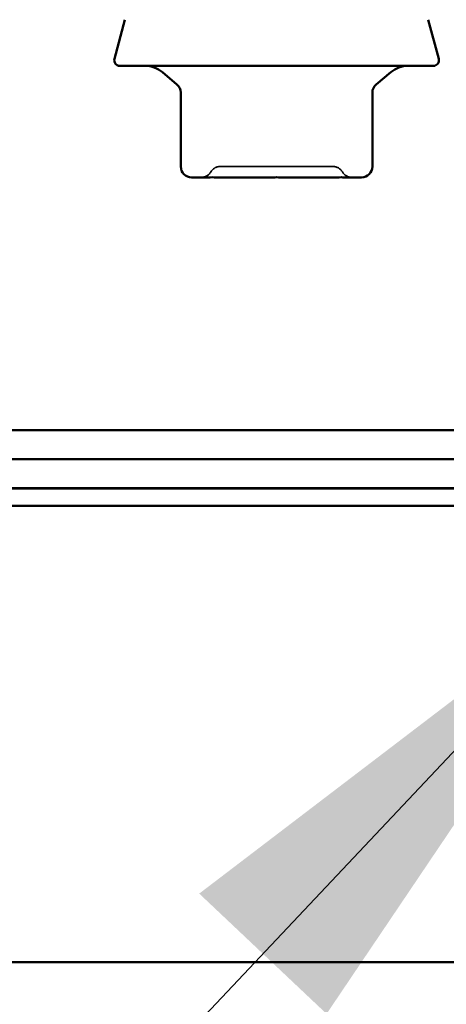
# Model space of a CAD drawing. Units: inches. Extents: x 0.6 to 33.4, y 0.6 to 21.4.
# Drawn here: x 23 to 23.1, y 7.6 to 8 of the extents above; entities that cross this region are included whole.
import ezdxf

# ---------------------------------------------------------------- set-up
doc = ezdxf.new("R2010")
doc.units = ezdxf.units.IN
doc.header["$LTSCALE"] = 2
doc.header["$MEASUREMENT"] = 0
doc.linetypes.add('DASHED', pattern=[0.2067, 0.1654, -0.0413])
for name, color, linetype, lineweight in [('Hidden (ANSI)', 7, 'DASHED', 35), ('Symbol (ANSI)', 7, 'Continuous', 25), ('Visible (ANSI)', 7, 'Continuous', 50)]:
    doc.layers.add(name, color=color, linetype=linetype, lineweight=lineweight)
doc.styles.add('Note Text (ANSI)', font='tahoma.ttf')
doc.dimstyles.new('Default (ANSI)$7', dxfattribs={"dimscale": 2, "dimtxt": 0.12, "dimasz": 0.098425, "dimexe": 0.125, "dimexo": 0.0625, "dimgap": 0.031496, "dimtad": 0, "dimtih": 1, "dimtoh": 1, "dimrnd": 1e-08, "dimzin": 4, "dimdsep": 46, "dimtxsty": 'Note Text (ANSI)', "dimcen": 0.09, "dimdle": 0.393701, "dimclrd": 256, "dimclre": 256, "dimclrt": 256, "dimadec": 0, "dimazin": 1, "dimtfac": 1, "dimtofl": 0, "dimtmove": 0, "dimatfit": 3, "dimfxl": 1, "dimtolj": 1, "dimtzin": 4, "dimlwd": -1, "dimlwe": -1, "dimarcsym": 0})

msp = doc.modelspace()

# ---------------------------------------------------------------- linework, layer by layer
at = {"layer": 'Hidden (ANSI)', "ltscale": 0.003889}
for centre, start, end in [((23.035739, 7.932674), 90, 150), ((23.077484, 7.932674), 30, 90), ((23.02881, 7.936674), 270, 330), ((23.084412, 7.936674), 210, 270)]:
    msp.add_arc(centre, 0.004, start, end, dxfattribs=at)
at = {"layer": 'Hidden (ANSI)', "ltscale": 0.031119}
msp.add_open_spline([(23.035744, 7.936674), (23.035742, 7.936674), (23.035925, 7.936674), (23.037125, 7.936674), (23.038875, 7.936674), (23.043574, 7.936674), (23.046429, 7.936674), (23.051781, 7.936674), (23.054204, 7.936674), (23.056594, 7.936674)], degree=3, knots=[0.41421739, 0.41421739, 0.41421739, 0.41421739, 0.47530418, 0.47530418, 0.61139713, 0.61139713, 0.73693327, 0.73693327, 0.82777906, 0.82777906, 0.82777906, 0.82777906], dxfattribs=at)
at = {"layer": 'Hidden (ANSI)', "ltscale": 0.031142}
msp.add_open_spline([(23.056594, 7.936674), (23.059536, 7.936674), (23.062512, 7.936674), (23.068477, 7.936674), (23.071392, 7.936674), (23.075463, 7.936674), (23.076746, 7.936674), (23.077404, 7.936674), (23.077483, 7.936674), (23.077483, 7.936674)], degree=3, knots=[-0.82777906, -0.82777906, -0.82777906, -0.82777906, -0.7159463, -0.7159463, -0.57868516, -0.57868516, -0.45365814, -0.45365814, -0.41378421, -0.41378421, -0.41378421, -0.41378421], dxfattribs=at)
at = {"layer": 'Visible (ANSI)'}
for p, q in [((23.000569, 7.990909), (22.996679, 7.976392)), ((23.112653, 7.990909), (23.116543, 7.976392)), ((23.114611, 7.973874), (22.998611, 7.973874)), ((23.019774, 7.967024), (23.014399, 7.971534)), ((23.093448, 7.967024), (23.098823, 7.971534)), ((23.021203, 7.936674), (23.021203, 7.96396)), ((23.092019, 7.936674), (23.092019, 7.96396)), ((23.025203, 7.932674), (23.030181, 7.932674)), ((23.03593, 7.932674), (23.040907, 7.932674)), ((23.040907, 7.932674), (23.050863, 7.932674)), ((23.06236, 7.932674), (23.072315, 7.932674)), ((23.072315, 7.932674), (23.077293, 7.932674)), ((23.083041, 7.932674), (23.088019, 7.932674))]:
    msp.add_line(p, q, dxfattribs=at)
at = {"layer": 'Visible (ANSI)', "color": 5, "true_color": 0x0000ff}
for p, q in [((16.869829, 7.839317), (23.223097, 7.839317)), ((16.869829, 7.828575), (23.229111, 7.828575)), ((12.489111, 7.817834), (24.489111, 7.817834)), ((12.489111, 7.81781), (24.489111, 7.81781)), ((24.489111, 7.811409), (12.489111, 7.811409)), ((24.489111, 7.642834), (12.489111, 7.642834))]:
    msp.add_line(p, q, dxfattribs=at)
at = {"layer": 'Visible (ANSI)'}
for centre, radius, start, end in [((22.998611, 7.975874), 0.002, 165, 270), ((23.114611, 7.975874), 0.002, 270, 15), ((23.007971, 7.963874), 0.01, 50, 90), ((23.105251, 7.963874), 0.01, 90, 130), ((23.017203, 7.96396), 0.004, 0, 50), ((23.096019, 7.96396), 0.004, 130, 180), ((23.025203, 7.936674), 0.004, 180, 270), ((23.088019, 7.936674), 0.004, 270, 0)]:
    msp.add_arc(centre, radius, start, end, dxfattribs=at)
for points, knots in [([(23.03593, 7.932674), (23.035912, 7.932674), (23.035894, 7.932674), (23.034772, 7.932674), (23.033742, 7.932685), (23.031848, 7.932685), (23.030988, 7.932674), (23.030206, 7.932674), (23.030193, 7.932674), (23.030181, 7.932674)], [-0.00116807, -0.00116807, -0.00116807, -0.00116807, 0, 0, 0.07173611, 0.07173611, 0.14347223, 0.14347223, 0.1446403, 0.1446403, 0.1446403, 0.1446403]), ([(23.06236, 7.932674), (23.06233, 7.932674), (23.0623, 7.932674), (23.060396, 7.932674), (23.058505, 7.932685), (23.054717, 7.932685), (23.052826, 7.932674), (23.050923, 7.932674), (23.050893, 7.932674), (23.050863, 7.932674)], [-0.00114883, -0.00114883, -0.00114883, -0.00114883, 0, 0, 0.07175499, 0.07175499, 0.14350998, 0.14350998, 0.14465881, 0.14465881, 0.14465881, 0.14465881]), ([(23.083041, 7.932674), (23.083029, 7.932674), (23.083016, 7.932674), (23.082234, 7.932674), (23.081374, 7.932685), (23.07948, 7.932685), (23.07845, 7.932674), (23.077329, 7.932674), (23.077311, 7.932674), (23.077293, 7.932674)], [-0.00116807, -0.00116807, -0.00116807, -0.00116807, 0, 0, 0.07173611, 0.07173611, 0.14347223, 0.14347223, 0.1446403, 0.1446403, 0.1446403, 0.1446403])]:
    msp.add_open_spline(points, degree=3, knots=knots, dxfattribs=at)

# ---------------------------------------------------------------- leaders
at = {"layer": 'Symbol (ANSI)', "annotation_type": 0, "has_hookline": 1, "hookline_direction": 1, "text_width": 5.515809}
msp.add_leader([(23.186679, 7.789065), (21.944792, 6.473489), (21.747941, 6.473489)], dimstyle='Default (ANSI)$7', override={"dimtad": 0}, dxfattribs=at)

doc.saveas('drawing.dxf')
